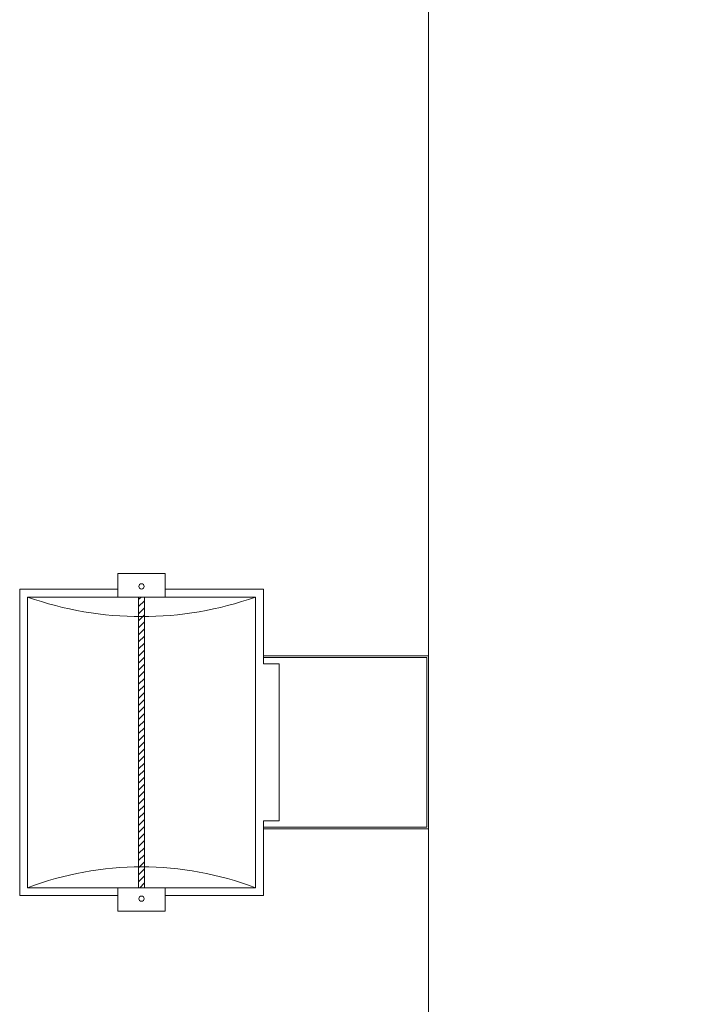
# Model space of a CAD drawing. Units: millimetres. Extents: x -2.6 to 51.7, y -14.4 to 19.4.
# Drawn here: x 23.9 to 24.3, y 4.4 to 5 of the extents above; entities that cross this region are included whole.
import ezdxf
from ezdxf.enums import TextEntityAlignment as Align

# ---------------------------------------------------------------- set-up
doc = ezdxf.new("R2010")
doc.units = ezdxf.units.MM
doc.header["$LTSCALE"] = 0.1
doc.layers.get('0').update_dxf_attribs({"lineweight": 0})
for name, color, linetype, lineweight in [('0-QUARTZ 500w', 7, 'Continuous', 0), ('0-TRUSS-TEXT-X30d', 6, 'Continuous', 0), ('0-TRUSS-X30d', 8, 'Continuous', 0)]:
    doc.layers.add(name, color=color, linetype=linetype, lineweight=lineweight)
doc.layers.get('0-TRUSS-X30d').off()
doc.styles.get("Standard").update_dxf_attribs({"font": 'txt.shx'})

# ---------------------------------------------------------------- blocks, each defined once
blk = doc.blocks.new('X30D-3m')
at = {"layer": '0-TRUSS-TEXT-X30d'}
blk.add_lwpolyline([(0, -0.145), (3, -0.145), (3, 0.145), (0, 0.145)], close=True, dxfattribs=at)
at = {"color": 7}
for tag, flags, p in [('QUANTITE', 9, (1.49124, 0.28275)), ('PUISSANCE (WATTS)', 9, (1.49124, 0.24748)), ('POIDS (KG)', 8, (1.49124, 0.21295)), ('TYPE', 8, (1.49124, 0.17728))]:
    blk.add_attdef(tag, text='', height=0.025, dxfattribs=dict(at, flags=flags)).set_placement(p, align=Align.MIDDLE_CENTER)
blk = doc.blocks.new('QUARTZ 500W')
at = {"layer": '0-QUARTZ 500w'}
h = blk.add_hatch(dxfattribs=at)
h.set_pattern_fill('ANSI31', color=256, scale=0.001, style=0)
h.set_pattern_definition([(45, (-0.0005353, -0.3229096), (-0.002245064, 0.002245064), [])])
h.paths.add_polyline_path([(-0.0925, -0.18437), (0.09246, -0.18437), (0.09246, -0.18063), (-0.0925, -0.18063)])
for points in [[(0.055, -0.105), (0.055, 0), (-0.055, 0), (-0.055, -0.105)], [(0.054, -0.105), (0.054, -0.001), (-0.054, -0.001), (-0.054, -0.105)], [(0.05, -0.105), (0.05, -0.095), (-0.05, -0.095), (-0.05, -0.105)], [(-0.05, -0.105), (-0.0975, -0.105), (-0.0975, -0.1675)], [(0.0975, -0.1675), (0.0975, -0.105), (0.05, -0.105)], [(-0.055, -0.11), (0.055, -0.11)], [(-0.0975, -0.1975), (-0.0975, -0.26), (0.0975, -0.26), (0.0975, -0.1975)]]:
    blk.add_lwpolyline(points, dxfattribs=at)
for points in [[(-0.0925, -0.255), (0.0925, -0.255), (0.0925, -0.11), (-0.0925, -0.11)], [(-0.1075, -0.1975), (-0.0925, -0.1975), (-0.0925, -0.1675), (-0.1075, -0.1675)], [(0.0925, -0.1975), (0.1075, -0.1975), (0.1075, -0.1675), (0.0925, -0.1675)], [(-0.0925, -0.18437), (0.09246, -0.18437), (0.09246, -0.18063), (-0.0925, -0.18063)]]:
    blk.add_lwpolyline(points, close=True, dxfattribs=at)
for centre in [(-0.09949, -0.1825), (0.09928, -0.1825)]:
    blk.add_circle(centre, 0.00168, dxfattribs=at)
for centre, radius, start, end in [((-0.28408, -0.1825), 0.20484, 339.27216, 20.72784), ((0.29703, -0.1825), 0.217, 160.48183, 199.51817)]:
    blk.add_arc(centre, radius, start, end, dxfattribs=at)
at = {"layer": '0-QUARTZ 500w', "color": 7}
for tag, flags, p in [('QUANTITE', 9, (-0.00169, -0.2836)), ('PUISSANCE (WATTS)', 8, (-0.00169, -0.31822)), ('POIDS (KG)', 8, (-0.00169, -0.35393)), ('TYPE', 8, (-0.00169, -0.38504))]:
    blk.add_attdef(tag, text='', height=0.02, dxfattribs=dict(at, flags=flags)).set_placement(p, align=Align.MIDDLE_CENTER)

msp = doc.modelspace()

# ---------------------------------------------------------------- block references
at = {"layer": '0-QUARTZ 500w', "xscale": -1, "rotation": 270}
msp.add_blockref('QUARTZ 500W', (24.16429, 4.56712), dxfattribs=at)
at = {"layer": '0-TRUSS-X30d', "rotation": 270}
msp.add_blockref('X30D-3m', (24.30929, 7.25374), dxfattribs=at)

doc.saveas('drawing.dxf')
